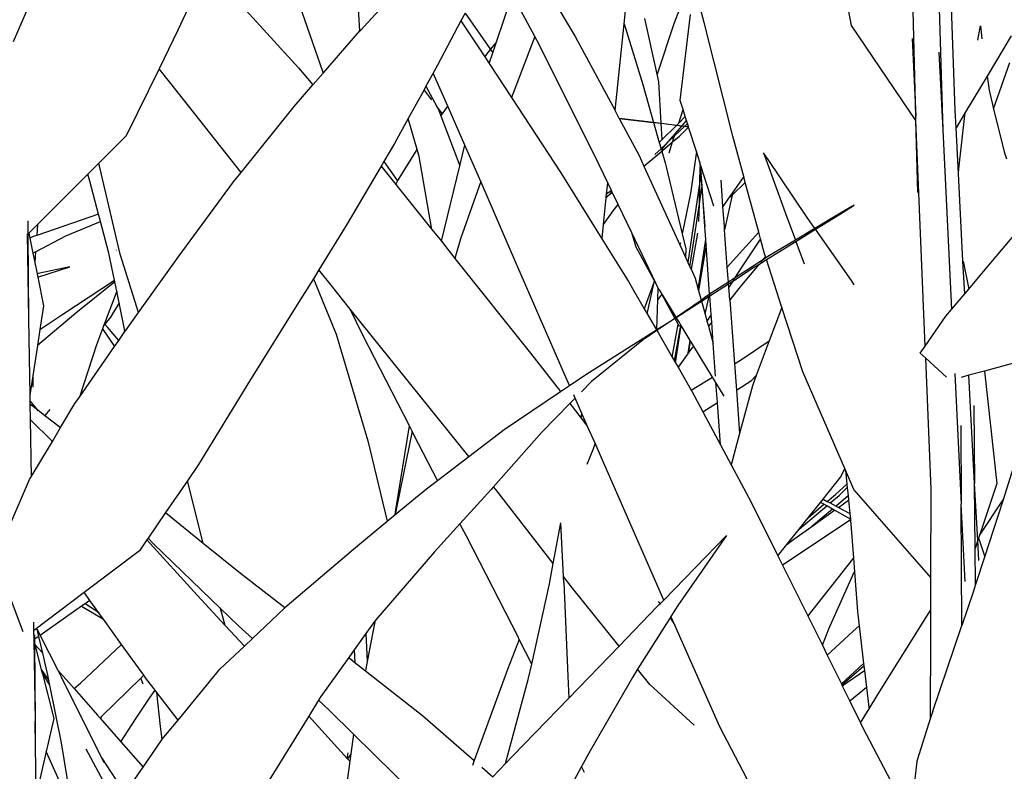
# Model space of a CAD drawing. Extents: x -3611 to 3546, y -3024 to 3182.
# Drawn here: x -449 to -260, y 311 to 455 of the extents above; entities that cross this region are included whole.
import ezdxf

# ---------------------------------------------------------------- set-up
doc = ezdxf.new("R2010")
doc.units = 0
doc.layers.get('0').update_dxf_attribs({"linetype": 'CONTINUOUS'})

msp = doc.modelspace()

# ---------------------------------------------------------------- linework, layer by layer
for p, q in [((-289.4, 454.17), (-293.93, 478.22)), ((-277.09, 436.83), (-277.99, 474.03)), ((-273.13, 473.47), (-271.88, 434.17)), ((-269.54, 437.91), (-270.78, 473.14)), ((-383.65, 453.16), (-384.49, 466.64)), ((-412.94, 465.26), (-418.54, 453.29)), ((-383.62, 453.19), (-376.78, 460.61)), ((-320.68, 461.72), (-323.42, 454.73)), ((-317.68, 454.76), (-319.61, 462.27)), ((-407.58, 459.47), (-395.45, 446.09)), ((-395.74, 459.6), (-390.74, 445.25)), ((-357.53, 450.89), (-354.41, 460.13)), ((-350.09, 452.12), (-354.41, 460.13)), ((-347.08, 459.94), (-342.35, 452.1)), ((-332.99, 454.53), (-332.46, 459.61)), ((-450.06, 451.11), (-447.58, 456.86)), ((-364.28, 455.07), (-368.75, 446.61)), ((-363.49, 456.57), (-364.28, 455.07)), ((-364.28, 455.07), (-359.71, 448.18)), ((-363.49, 456.57), (-358.59, 449.57)), ((-326.69, 444.84), (-329.04, 455.56)), ((-322.24, 439.82), (-320.3, 456.33)), ((-418.54, 453.29), (-422.16, 445.91)), ((-390.65, 445.12), (-383.65, 453.16)), ((-383.65, 453.16), (-383.62, 453.19)), ((-334.73, 437.89), (-332.99, 454.53)), ((-332.99, 454.53), (-329.43, 442.86)), ((-323.42, 454.73), (-326.69, 444.84)), ((-312.13, 432.97), (-317.68, 454.76)), ((-277.05, 436.01), (-289.4, 454.17)), ((-265.05, 452.06), (-264.67, 454.12)), ((-264.67, 454.12), (-264.48, 452.32)), ((-350.09, 452.12), (-354.61, 440.41)), ((-349.25, 450.57), (-350.09, 452.12)), ((-342.35, 452.1), (-334.73, 437.89)), ((-277.75, 451.7), (-277.09, 436.83)), ((-265.18, 451.36), (-265.05, 452.06)), ((-264.48, 452.32), (-264.39, 451.64)), ((-258.8, 452.19), (-263.41, 444.49)), ((-359.71, 448.18), (-358.59, 449.57)), ((-358.59, 449.57), (-357.53, 450.89)), ((-358.59, 449.57), (-358.18, 448.97)), ((-358.18, 448.97), (-357.53, 450.89)), ((-337.78, 427.49), (-349.25, 450.57)), ((-359.71, 448.18), (-358.87, 446.93)), ((-358.87, 446.93), (-358.18, 448.97)), ((-272.67, 449.1), (-271.88, 434.17)), ((-422.16, 445.91), (-428.45, 433.05)), ((-418.44, 441.2), (-422.16, 445.91)), ((-395.45, 446.09), (-392.68, 442.8)), ((-368.75, 446.61), (-369.62, 445.04)), ((-358.87, 446.93), (-358.72, 446.7)), ((-358.72, 446.7), (-354.61, 440.41)), ((-262.17, 438.23), (-259.07, 447.09)), ((-392.68, 442.8), (-390.68, 445.09)), ((-390.74, 445.25), (-390.65, 445.12)), ((-390.74, 445.25), (-390.68, 445.09)), ((-390.68, 445.09), (-390.65, 445.12)), ((-369.62, 445.04), (-370.99, 442.55)), ((-366.82, 438.71), (-369.62, 445.04)), ((-326.37, 443.39), (-326.69, 444.84)), ((-263.41, 444.49), (-267.58, 437.54)), ((-263.41, 444.49), (-263.04, 441.79)), ((-396.27, 438.67), (-392.68, 442.8)), ((-371.35, 441.9), (-374.41, 436.35)), ((-370.99, 442.55), (-371.35, 441.9)), ((-369.87, 439.96), (-371.35, 441.9)), ((-370.99, 442.55), (-368.89, 438.68)), ((-329.43, 442.86), (-327.35, 435.63)), ((-325.9, 435.46), (-326.37, 443.39)), ((-263.04, 441.79), (-262.17, 438.23)), ((-406.4, 426.03), (-418.44, 441.2)), ((-354.61, 440.41), (-345.15, 425.97)), ((-406.4, 426.03), (-396.27, 438.67)), ((-367.83, 437.3), (-368.89, 438.68)), ((-368.89, 438.68), (-368.58, 438.11)), ((-368.58, 438.11), (-368.12, 436.9)), ((-367.83, 437.3), (-366.82, 438.71)), ((-363.51, 431.24), (-366.82, 438.71)), ((-322.53, 435.48), (-321.69, 438.09)), ((-321.69, 438.09), (-322.24, 439.82)), ((-321.26, 436.75), (-321.69, 438.09)), ((-262.17, 438.23), (-260.16, 429.99)), ((-374.41, 436.35), (-377.03, 431.58)), ((-372.7, 430.45), (-374.41, 436.35)), ((-368.12, 436.9), (-367.83, 437.3)), ((-368.12, 436.9), (-364.47, 427.31)), ((-333.92, 436.39), (-334.73, 437.89)), ((-327.34, 435.58), (-333.92, 436.39)), ((-333.92, 436.39), (-327.35, 435.63)), ((-333.92, 436.39), (-330.11, 429.28)), ((-321.26, 436.75), (-322.53, 435.48)), ((-321.02, 435.96), (-321.26, 436.75)), ((-277.05, 436.01), (-277.09, 436.83)), ((-269.36, 434.56), (-269.54, 437.91)), ((-267.58, 437.54), (-269.36, 434.56)), ((-268.84, 426.73), (-267.58, 437.54)), ((-327.35, 435.63), (-325.9, 435.46)), ((-325.89, 435.4), (-327.34, 435.58)), ((-327.34, 435.58), (-326.26, 431.77)), ((-325.9, 435.46), (-322.92, 435.1)), ((-325.71, 432.32), (-325.89, 435.4)), ((-322.97, 435.05), (-325.89, 435.4)), ((-322.97, 435.05), (-325.71, 432.32)), ((-321.41, 434.85), (-323.32, 433.05)), ((-323.18, 433.46), (-321.92, 434.92)), ((-321.92, 434.92), (-322.97, 435.05)), ((-322.53, 435.48), (-322.92, 435.1)), ((-322.92, 435.1), (-321.87, 434.98)), ((-322.38, 432.99), (-320.62, 434.72)), ((-321.53, 434.87), (-321.92, 434.92)), ((-321.87, 434.98), (-321.02, 435.96)), ((-321.87, 434.98), (-321.34, 434.91)), ((-321.41, 434.85), (-321.53, 434.87)), ((-321.38, 434.88), (-321.41, 434.85)), ((-320.62, 434.72), (-321.41, 434.85)), ((-320.84, 435.4), (-321.34, 434.91)), ((-321.34, 434.91), (-321.15, 434.89)), ((-321.15, 434.89), (-320.65, 434.81)), ((-320.84, 435.4), (-321.02, 435.96)), ((-320.65, 434.81), (-320.84, 435.4)), ((-320.62, 434.72), (-320.65, 434.81)), ((-319.13, 430.02), (-320.62, 434.72)), ((-276.7, 422.16), (-277.05, 436.01)), ((-275.26, 392.75), (-277.05, 436.01)), ((-271.88, 434.17), (-270.21, 399.79)), ((-268.91, 425.83), (-269.36, 434.56)), ((-428.45, 433.05), (-433.68, 427.83)), ((-325.71, 432.32), (-326.26, 431.77)), ((-324.55, 431.88), (-323.18, 433.46)), ((-323.32, 433.05), (-324.55, 431.88)), ((-323.69, 431.89), (-323.32, 433.05)), ((-323.69, 431.89), (-322.38, 432.99)), ((-323.32, 433.05), (-323.18, 433.46)), ((-310.06, 425.27), (-312.13, 432.97)), ((-377.03, 431.58), (-379.05, 428.14)), ((-376.41, 424.34), (-372.7, 430.45)), ((-372.3, 429.08), (-372.7, 430.45)), ((-364.47, 427.31), (-363.51, 431.24)), ((-363.06, 430.22), (-363.51, 431.24)), ((-325.91, 430.59), (-327.1, 429.46)), ((-326.26, 431.77), (-325.91, 430.59)), ((-324.55, 431.88), (-325.91, 430.59)), ((-325.91, 430.59), (-325.85, 430.38)), ((-325.85, 430.38), (-325.63, 430.63)), ((-325.64, 430.25), (-323.69, 431.89)), ((-325.64, 430.25), (-325.63, 430.63)), ((-325.63, 430.63), (-324.55, 431.88)), ((-324.36, 429.82), (-323.69, 431.89)), ((-369.87, 415.12), (-372.3, 429.08)), ((-360.48, 424.27), (-363.06, 430.22)), ((-330.11, 429.28), (-329.19, 427.26)), ((-329.19, 427.26), (-325.77, 430.13)), ((-325.85, 430.38), (-325.77, 430.13)), ((-325.77, 430.13), (-325.64, 430.25)), ((-325.77, 430.13), (-325.64, 429.68)), ((-325.64, 429.68), (-325.64, 430.25)), ((-325.64, 429.68), (-325.13, 427.89)), ((-319.13, 430.02), (-320.26, 422.02)), ((-318.49, 428), (-319.13, 430.02)), ((-305.41, 428.5), (-306.27, 429.81)), ((-306.27, 429.81), (-305.82, 428.57)), ((-305.82, 428.57), (-302.14, 418.34)), ((-298.02, 417.59), (-305.41, 428.5)), ((-260.16, 429.99), (-259.69, 428.63)), ((-433.68, 427.83), (-435.83, 425.69)), ((-429.62, 410.38), (-433.68, 427.83)), ((-379.58, 427.23), (-386.06, 416.16)), ((-379.05, 428.14), (-379.58, 427.23)), ((-379.58, 427.23), (-376.78, 423.73)), ((-379.05, 428.14), (-376.62, 424.65)), ((-368.03, 412.83), (-364.47, 427.31)), ((-336.14, 424.07), (-337.78, 427.49)), ((-329.19, 427.26), (-322.29, 412.14)), ((-325.13, 427.89), (-324.91, 427.12)), ((-324.91, 427.12), (-321.86, 414.24)), ((-318.49, 428), (-318.4, 426.76)), ((-318.34, 427.52), (-318.49, 428)), ((-318.46, 424.27), (-318.4, 426.76)), ((-318.4, 426.76), (-318.39, 427.07)), ((-318.4, 426.76), (-318.29, 425.4)), ((-318.39, 427.07), (-318.32, 427.26)), ((-318.32, 427.26), (-318.34, 427.52)), ((-315.82, 419.59), (-318.34, 427.52)), ((-318.23, 425.84), (-318.32, 427.26)), ((-268.91, 425.83), (-268.84, 426.73)), ((-435.83, 425.69), (-445.45, 416.08)), ((-435.41, 424.39), (-435.83, 425.69)), ((-407.86, 424.21), (-406.4, 426.03)), ((-345.15, 425.97), (-337.24, 413.3)), ((-318.29, 425.4), (-318.46, 424.27)), ((-318.23, 425.84), (-318.29, 425.4)), ((-318.29, 425.4), (-318.11, 423.08)), ((-318.06, 423.42), (-318.23, 425.84)), ((-310.06, 425.27), (-312.13, 422.26)), ((-309.76, 424.13), (-310.06, 425.27)), ((-268.03, 409.03), (-268.91, 425.83)), ((-433.74, 418.02), (-435.41, 424.39)), ((-418.52, 409.79), (-407.86, 424.21)), ((-376.78, 423.73), (-376.41, 424.34)), ((-376.78, 423.73), (-369.87, 415.12)), ((-376.62, 424.65), (-376.41, 424.34)), ((-360.48, 424.27), (-364.39, 413.3)), ((-353.8, 408.87), (-360.48, 424.27)), ((-336.37, 421.84), (-336.14, 424.07)), ((-335.43, 422.58), (-336.14, 424.07)), ((-318.46, 424.27), (-320.77, 408.79)), ((-318.57, 420.01), (-318.46, 424.27)), ((-318.57, 420.01), (-318.11, 423.08)), ((-318.11, 423.08), (-318.06, 423.42)), ((-318.11, 423.08), (-317.53, 415.68)), ((-317.53, 415.68), (-318.06, 423.42)), ((-314.04, 419.49), (-314.39, 424.53)), ((-309.76, 424.13), (-312.26, 421.69)), ((-307.18, 414.56), (-309.76, 424.13)), ((-336.96, 416.04), (-336.44, 421.17)), ((-335.82, 421.82), (-336.44, 421.17)), ((-336.44, 421.17), (-336.42, 421.39)), ((-336.42, 421.39), (-336.37, 421.84)), ((-336.42, 421.39), (-335.82, 421.82)), ((-335.43, 422.58), (-336.37, 421.84)), ((-335.32, 422.35), (-335.82, 421.82)), ((-335.82, 421.82), (-335.26, 422.23)), ((-335.32, 422.35), (-335.43, 422.58)), ((-335.26, 422.23), (-335.32, 422.35)), ((-334.14, 419.88), (-335.26, 422.23)), ((-320.26, 422.02), (-321.86, 414.24)), ((-312.26, 421.69), (-313.74, 415.03)), ((-312.13, 422.26), (-313.08, 420.88)), ((-312.26, 421.69), (-313.08, 420.88)), ((-312.13, 422.26), (-312.26, 421.69)), ((-335.09, 418.68), (-334.14, 419.88)), ((-331.53, 414.45), (-334.14, 419.88)), ((-320.37, 407.92), (-318.57, 420.01)), ((-318.65, 416.66), (-318.57, 420.01)), ((-313.08, 420.88), (-314.04, 419.49)), ((-313.78, 415.63), (-314.04, 419.49)), ((-291.72, 418), (-288.89, 419.73)), ((-288.89, 419.73), (-291.32, 418.33)), ((-433.74, 418.02), (-445.6, 413.96)), ((-433.37, 416.6), (-433.74, 418.02)), ((-336.96, 416.04), (-335.09, 418.68)), ((-302.14, 418.34), (-300.17, 413.07)), ((-296.41, 415.31), (-298.02, 417.59)), ((-291.32, 418.33), (-296.41, 415.31)), ((-296.31, 415.15), (-291.72, 418)), ((-447.31, 416.77), (-447.29, 414.24)), ((-445.45, 416.08), (-447.13, 414.41)), ((-445.45, 416.08), (-445.6, 413.96)), ((-440.03, 413.9), (-433.37, 416.6)), ((-431.79, 410.55), (-433.37, 416.6)), ((-386.06, 416.16), (-391.51, 407.36)), ((-337.23, 413.44), (-336.96, 416.04)), ((-317.35, 413.16), (-317.53, 415.68)), ((-313.74, 415.03), (-313.78, 415.63)), ((-296.41, 415.31), (-300.17, 413.07)), ((-296.38, 415.26), (-296.41, 415.31)), ((-264.42, 406.64), (-256.89, 415.64)), ((-447.46, 414.24), (-447.18, 397.88)), ((-447.13, 414.41), (-447.29, 414.24)), ((-447.29, 414.24), (-447.18, 397.88)), ((-447.13, 414.41), (-446.93, 413.44)), ((-446.28, 413.73), (-446.93, 413.44)), ((-446.93, 413.44), (-446.34, 410.54)), ((-445.6, 413.96), (-446.28, 413.73)), ((-445.83, 410.81), (-440.03, 413.9)), ((-369.87, 415.12), (-368.03, 412.83)), ((-337.24, 413.3), (-337.23, 413.44)), ((-330.7, 411.73), (-331.53, 414.45)), ((-326.9, 404.78), (-331.53, 414.45)), ((-321.86, 414.24), (-321.18, 411.37)), ((-318.94, 414.38), (-320.17, 407.49)), ((-313.21, 407.89), (-313.74, 415.03)), ((-307.18, 414.56), (-309.65, 411.85)), ((-306.84, 413.3), (-307.18, 414.56)), ((-300.08, 412.81), (-296.31, 415.15)), ((-289.4, 405.3), (-296.31, 415.15)), ((-368.03, 412.83), (-365.42, 409.55)), ((-364.39, 413.3), (-365.42, 409.55)), ((-337.24, 413.3), (-332.15, 405.13)), ((-327.17, 405.28), (-330.7, 411.73)), ((-322.21, 412.55), (-322.29, 412.14)), ((-322.29, 412.14), (-321.23, 409.82)), ((-318.78, 403.58), (-317.35, 413.16)), ((-317.28, 412.15), (-318.73, 403.39)), ((-317.28, 412.15), (-317.35, 413.16)), ((-316.6, 402.68), (-317.28, 412.15)), ((-309.65, 411.85), (-313.21, 407.89)), ((-306.84, 413.3), (-310.44, 407.92)), ((-306.07, 410.43), (-306.84, 413.3)), ((-305.71, 409.32), (-300.08, 412.81)), ((-300.17, 413.07), (-305.11, 410.13)), ((-300.17, 413.07), (-300.16, 413.04)), ((-300.08, 412.81), (-298.47, 408.5)), ((-446.34, 410.54), (-445.83, 410.81)), ((-446.34, 410.54), (-445.97, 408.75)), ((-445.83, 410.81), (-445.97, 408.75)), ((-430.71, 405.37), (-431.79, 410.55)), ((-430.35, 411.12), (-430.32, 411.17)), ((-426.1, 399.17), (-429.62, 410.38)), ((-426.1, 399.17), (-418.52, 409.79)), ((-321.18, 411.37), (-321.23, 409.82)), ((-321.23, 409.82), (-320.77, 408.79)), ((-305.91, 409.93), (-306.49, 409.23)), ((-305.82, 409.67), (-306.49, 409.23)), ((-305.91, 409.93), (-306.07, 410.43)), ((-305.82, 409.67), (-305.91, 409.93)), ((-305.11, 410.13), (-305.82, 409.67)), ((-305.8, 409.6), (-305.82, 409.67)), ((-445.97, 408.75), (-445.53, 406.6)), ((-445.4, 405.95), (-439.28, 407.91)), ((-439.28, 407.91), (-445.32, 406.64)), ((-365.42, 409.55), (-350.93, 391.41)), ((-344.22, 386.92), (-353.8, 408.87)), ((-320.77, 408.79), (-320.37, 407.92)), ((-320.37, 407.92), (-320.17, 407.49)), ((-313, 404.99), (-313.21, 407.89)), ((-312.18, 405.21), (-308.18, 407.79)), ((-306.49, 409.23), (-311.84, 405.74)), ((-310.44, 407.92), (-311.84, 405.74)), ((-307.16, 408.42), (-310.49, 404.4)), ((-308.18, 407.79), (-307.16, 408.42)), ((-307.16, 408.42), (-305.71, 409.32)), ((-306.49, 409.23), (-306.84, 408.81)), ((-302.75, 400.16), (-305.71, 409.32)), ((-267.7, 402.76), (-268.03, 409.03)), ((-267.97, 409.03), (-266.93, 403.67)), ((-445.32, 406.64), (-445.53, 406.6)), ((-445.53, 406.6), (-445.4, 405.95)), ((-445.4, 405.95), (-444.28, 400.47)), ((-391.51, 407.36), (-392.57, 405.66)), ((-389.16, 404.41), (-391.51, 407.36)), ((-320.17, 407.49), (-319.39, 405.77)), ((-266.93, 403.67), (-264.42, 406.64)), ((-440.58, 398.89), (-430.71, 405.37)), ((-430.64, 405.04), (-438.08, 399.09)), ((-430.64, 405.04), (-430.71, 405.37)), ((-430.28, 403.28), (-430.64, 405.04)), ((-392.57, 405.66), (-395.41, 401.08)), ((-392.57, 405.66), (-388.22, 395.02)), ((-385.49, 399.84), (-389.16, 404.41)), ((-332.15, 405.13), (-329.12, 399.89)), ((-327.17, 405.28), (-329.12, 399.89)), ((-328.57, 398.95), (-327.17, 405.28)), ((-326.9, 404.78), (-327.17, 405.28)), ((-326.57, 404.09), (-326.9, 404.78)), ((-326.44, 403.87), (-326.57, 404.09)), ((-319.39, 405.77), (-318.78, 403.58)), ((-313, 404.99), (-316.6, 402.68)), ((-316.58, 402.39), (-312.98, 404.7)), ((-311.84, 405.74), (-313, 404.99)), ((-312.98, 404.7), (-313, 404.99)), ((-312.98, 404.7), (-312.18, 405.21)), ((-312.93, 404.05), (-312.98, 404.7)), ((-312.18, 405.21), (-312.93, 404.05)), ((-312.75, 401.61), (-312.93, 404.05)), ((-310.49, 404.4), (-312.75, 401.61)), ((-311.84, 405.74), (-312.18, 405.21)), ((-288.89, 404.46), (-289.4, 405.3)), ((-430.28, 403.28), (-432.63, 397.05)), ((-429.81, 401.02), (-430.28, 403.28)), ((-326.51, 401.65), (-326.44, 403.87)), ((-325.77, 402.72), (-326.51, 401.65)), ((-326.1, 403.33), (-326.44, 403.87)), ((-325.77, 402.72), (-326.1, 403.33)), ((-323.03, 398.29), (-326.1, 403.33)), ((-323.26, 398.13), (-325.77, 402.72)), ((-318.78, 403.58), (-318.73, 403.39)), ((-318.73, 403.39), (-318.23, 401.57)), ((-318.17, 401.37), (-316.68, 402.32)), ((-316.6, 402.64), (-317.63, 401.97)), ((-317.48, 398.86), (-316.68, 402.32)), ((-316.6, 402.64), (-316.68, 402.32)), ((-316.68, 402.32), (-316.58, 402.39)), ((-316.6, 402.68), (-316.6, 402.64)), ((-316.58, 402.39), (-316.6, 402.64)), ((-316.32, 398.78), (-316.58, 402.39)), ((-270.21, 399.79), (-267.7, 402.76)), ((-267.7, 402.76), (-266.93, 403.67)), ((-444.28, 400.47), (-444.99, 395.95)), ((-429.81, 401.02), (-431.49, 398.31)), ((-428.76, 395.99), (-429.81, 401.02)), ((-395.41, 401.08), (-404.8, 386.04)), ((-326.72, 395.9), (-326.51, 401.65)), ((-323.03, 398.29), (-318.23, 401.57)), ((-323.01, 398.26), (-318.17, 401.37)), ((-318.23, 401.57), (-317.63, 401.97)), ((-318.23, 401.57), (-318.17, 401.37)), ((-318.17, 401.37), (-317.48, 398.86)), ((-312.75, 401.61), (-311.85, 389.35)), ((-438.08, 399.09), (-445.46, 392.88)), ((-444.99, 395.95), (-440.58, 398.89)), ((-431.49, 398.31), (-432.54, 396.95)), ((-428.6, 395.67), (-426.1, 399.17)), ((-383.07, 394.87), (-385.49, 399.84)), ((-362.75, 371.59), (-385.49, 399.84)), ((-329.12, 399.89), (-328.57, 398.95)), ((-328.57, 398.95), (-326.78, 395.85)), ((-317.48, 398.86), (-317.11, 397.54)), ((-316.32, 398.78), (-317.11, 397.54)), ((-316.21, 397.33), (-316.32, 398.78)), ((-302.75, 400.16), (-305.17, 393.73)), ((-298.76, 387.84), (-302.75, 400.16)), ((-275.26, 392.75), (-271.32, 398.47)), ((-271.32, 398.47), (-270.21, 399.79)), ((-447.18, 397.88), (-446.95, 383.35)), ((-432.79, 396.62), (-433, 396.08)), ((-432.63, 397.05), (-432.79, 396.62)), ((-432.54, 396.95), (-432.79, 396.62)), ((-432.54, 396.95), (-432.63, 397.05)), ((-432.04, 396.38), (-432.54, 396.95)), ((-326.74, 395.77), (-324.45, 397.33)), ((-326.72, 395.9), (-324.45, 397.33)), ((-324.32, 397.41), (-324.45, 397.33)), ((-324.32, 397.41), (-323.26, 398.13)), ((-324.32, 397.41), (-323.24, 398.1)), ((-323.76, 390.63), (-322.61, 396.95)), ((-323.32, 389.86), (-322.09, 396.75)), ((-323.26, 398.13), (-323.03, 398.29)), ((-323.24, 398.1), (-323.26, 398.13)), ((-323.24, 398.1), (-323.01, 398.26)), ((-322.61, 396.95), (-323.24, 398.1)), ((-323.12, 389.51), (-322.05, 396.68)), ((-323.01, 398.26), (-323.03, 398.29)), ((-322.39, 397.24), (-323.01, 398.26)), ((-322.39, 396.55), (-322.61, 396.95)), ((-322.09, 396.75), (-322.39, 397.24)), ((-322.05, 396.68), (-322.09, 396.75)), ((-320.32, 393.85), (-322.05, 396.68)), ((-317.11, 397.54), (-316.84, 396.55)), ((-316.21, 397.33), (-316.84, 396.55)), ((-316.84, 396.55), (-315.92, 393.22)), ((-315.92, 393.22), (-316.21, 397.33)), ((-444.99, 395.95), (-445.46, 392.88)), ((-433, 396.08), (-434.17, 392.96)), ((-433, 396.08), (-430.67, 392.69)), ((-429.86, 393.85), (-432.04, 396.38)), ((-429.86, 393.85), (-428.7, 395.52)), ((-428.7, 395.52), (-428.76, 395.99)), ((-428.7, 395.52), (-428.6, 395.67)), ((-388.22, 395.02), (-382.13, 374.57)), ((-374.16, 377.48), (-383.07, 394.87)), ((-340.34, 387.29), (-326.78, 395.85)), ((-328.97, 394.25), (-326.74, 395.77)), ((-326.78, 395.85), (-326.72, 395.9)), ((-326.74, 395.77), (-323.76, 390.63)), ((-445.46, 392.88), (-446.37, 387.04)), ((-434.17, 392.96), (-437.39, 382.99)), ((-437.39, 382.99), (-430.67, 392.69)), ((-430.67, 392.69), (-429.86, 393.85)), ((-328.97, 394.25), (-339.23, 385.96)), ((-320.72, 391.39), (-320.32, 393.85)), ((-320.57, 391.61), (-320.25, 393.74)), ((-319.69, 392.83), (-320.57, 391.61)), ((-320.25, 393.74), (-320.32, 393.85)), ((-319.69, 392.83), (-320.25, 393.74)), ((-316.02, 386.81), (-319.69, 392.83)), ((-315.47, 386.98), (-315.92, 393.22)), ((-310.69, 390.06), (-305.17, 393.73)), ((-305.17, 393.73), (-307.65, 387.11)), ((-276.22, 391.37), (-275.26, 392.75)), ((-350.93, 391.41), (-345.19, 384.02)), ((-320.72, 391.39), (-322.65, 388.71)), ((-320.57, 391.61), (-320.72, 391.39)), ((-275.17, 390.42), (-276.22, 391.37)), ((-251, 391.53), (-263.93, 387.96)), ((-323.76, 390.63), (-323.32, 389.86)), ((-323.32, 389.86), (-323.12, 389.51)), ((-323.12, 389.51), (-322.65, 388.71)), ((-311.85, 389.35), (-310.69, 390.06)), ((-311.85, 389.35), (-311.47, 384.28)), ((-274.13, 365.35), (-275.17, 390.42)), ((-271.17, 386.81), (-275.17, 390.42)), ((-446.37, 387.04), (-446.95, 383.35)), ((-446.37, 387.04), (-446.36, 385.28)), ((-343.46, 385.19), (-340.34, 387.29)), ((-322.65, 388.71), (-320.11, 384.31)), ((-308.59, 386.13), (-307.65, 387.11)), ((-307.65, 387.11), (-308.41, 385.11)), ((-290.68, 369.27), (-298.76, 387.84)), ((-269.61, 387.49), (-268.39, 362.46)), ((-266.88, 387.15), (-268.35, 386.74)), ((-263.93, 387.96), (-266.88, 387.15)), ((-265.79, 366.41), (-266.88, 387.15)), ((-263.93, 387.96), (-261.57, 366.41)), ((-446.36, 385.28), (-446.35, 384.86)), ((-404.8, 386.04), (-414.6, 370.06)), ((-345.19, 384.02), (-343.46, 385.19)), ((-343.46, 385.19), (-344.22, 386.92)), ((-339.23, 385.96), (-341.15, 384)), ((-320.11, 384.31), (-316.02, 386.81)), ((-315.38, 385.76), (-316.02, 386.81)), ((-315.1, 381.95), (-315.38, 385.76)), ((-313.8, 383.18), (-315.38, 385.76)), ((-311.47, 384.28), (-308.59, 386.13)), ((-308.41, 385.11), (-310.86, 375.99)), ((-446.95, 383.35), (-446.93, 382.26)), ((-356, 376.74), (-345.19, 384.02)), ((-342.38, 382.75), (-342.66, 383.38)), ((-320.11, 384.31), (-320, 384.12)), ((-320, 384.12), (-317.89, 380.16)), ((-311.47, 384.28), (-310.86, 375.99)), ((-446.93, 382.26), (-445.73, 380.76)), ((-446.93, 382.26), (-446.92, 381.68)), ((-446.92, 381.68), (-445.73, 380.76)), ((-446.92, 381.68), (-446.87, 378.69)), ((-441.02, 377.13), (-438.27, 381.72)), ((-438.27, 381.72), (-437.39, 382.99)), ((-343.39, 381.72), (-348.76, 376.25)), ((-342.38, 382.75), (-343.39, 381.72)), ((-343.39, 381.72), (-341.22, 378.92)), ((-341.09, 379.83), (-342.38, 382.75)), ((-317.89, 380.16), (-315.1, 381.95)), ((-314.52, 373.83), (-315.1, 381.95)), ((-265.93, 381.39), (-265.79, 366.41)), ((-445.73, 380.76), (-445.41, 380.37)), ((-445.73, 380.76), (-444.05, 379.47)), ((-444.05, 379.47), (-444.1, 379.4)), ((-443.08, 380.57), (-444.05, 379.47)), ((-444.05, 379.47), (-441.09, 377.18)), ((-341.22, 378.92), (-341.09, 379.83)), ((-340, 377.36), (-341.09, 379.83)), ((-317.89, 380.16), (-314.52, 373.83)), ((-442.61, 374.48), (-446.87, 378.69)), ((-446.87, 378.69), (-446.69, 367.66)), ((-341.22, 378.92), (-340, 377.36)), ((-442.61, 374.48), (-441.02, 377.13)), ((-441.09, 377.18), (-441.02, 377.13)), ((-376.74, 361.36), (-374.16, 377.48)), ((-373.62, 376.44), (-375.95, 365.21)), ((-373.62, 376.44), (-374.16, 377.48)), ((-373.28, 375.77), (-373.62, 376.44)), ((-368.76, 367.01), (-373.28, 375.77)), ((-362.75, 371.59), (-356, 376.74)), ((-348.76, 376.25), (-358.05, 365.76)), ((-338.57, 374.11), (-340, 377.36)), ((-310.86, 375.99), (-312.48, 370)), ((-268.47, 377.51), (-268.39, 362.46)), ((-446.69, 367.66), (-442.61, 374.48)), ((-382.13, 374.57), (-378.4, 359.18)), ((-338.57, 374.11), (-339.02, 372.89)), ((-337.14, 370.87), (-338.57, 374.11)), ((-314.52, 373.83), (-312.48, 370)), ((-339.02, 372.89), (-340.12, 370.04)), ((-414.6, 370.06), (-416.73, 366.94)), ((-368.76, 367.01), (-362.75, 371.59)), ((-334.38, 364.61), (-337.14, 370.87)), ((-312.48, 370), (-308.66, 362.83)), ((-291.42, 367.66), (-290.68, 369.27)), ((-290.54, 368.96), (-290.68, 369.27)), ((-288.94, 365.27), (-290.54, 368.96)), ((-290.54, 368.96), (-290.27, 366.27)), ((-258.34, 369.62), (-260.35, 363.3)), ((-450.9, 358.1), (-446.98, 367.18)), ((-446.98, 367.18), (-446.69, 367.66)), ((-416.73, 366.94), (-420.9, 360.84)), ((-413.67, 354.97), (-416.73, 366.94)), ((-370.89, 365.39), (-368.76, 367.01)), ((-294.83, 363.41), (-291.42, 367.66)), ((-292.5, 364.32), (-290.27, 366.27)), ((-290.27, 366.27), (-290.21, 365.62)), ((-265.69, 353.97), (-265.79, 366.41)), ((-265.18, 355.52), (-265.79, 366.41)), ((-261.57, 366.41), (-264.87, 356.45)), ((-376.86, 360.46), (-370.89, 365.39)), ((-375.95, 365.21), (-376.86, 360.46)), ((-358.51, 365.24), (-364.46, 358.68)), ((-358.05, 365.76), (-358.51, 365.24)), ((-357.62, 365.23), (-358.05, 365.76)), ((-346.57, 351.06), (-357.62, 365.23)), ((-325.41, 344.07), (-334.38, 364.61)), ((-294.04, 362.98), (-292.5, 364.32)), ((-291.75, 364.14), (-290.21, 365.62)), ((-290.21, 365.62), (-290.05, 364.05)), ((-274.17, 348.4), (-288.94, 365.27)), ((-274.17, 348.4), (-274.13, 365.35)), ((-308.66, 362.83), (-303.52, 352.57)), ((-297.73, 359.8), (-295.32, 362.79)), ((-297.73, 359.8), (-294.68, 362.43)), ((-295.32, 362.79), (-294.83, 363.41)), ((-294.68, 362.43), (-295.32, 362.79)), ((-294.83, 363.41), (-294.04, 362.98)), ((-294.13, 362.12), (-294.68, 362.43)), ((-294.04, 362.98), (-293.48, 362.68)), ((-293.48, 362.68), (-291.75, 364.14)), ((-293.48, 362.68), (-292.37, 362.09)), ((-290.05, 364.05), (-292.37, 362.09)), ((-291.89, 361.83), (-289.97, 363.21)), ((-290.05, 364.05), (-289.97, 363.21)), ((-289.97, 363.21), (-289.71, 360.67)), ((-267.61, 347.6), (-268.39, 362.46)), ((-268.27, 339.19), (-268.39, 362.46)), ((-264.87, 356.45), (-260.35, 363.3)), ((-260.35, 363.3), (-262.24, 357.37)), ((-420.9, 360.84), (-424.27, 355.91)), ((-420.9, 360.84), (-413.67, 354.97)), ((-376.86, 360.46), (-376.74, 361.36)), ((-299.46, 357.64), (-294.13, 362.12)), ((-293.05, 361.51), (-296.98, 358.19)), ((-296.98, 358.19), (-292.65, 361.29)), ((-293.05, 361.51), (-294.13, 362.12)), ((-292.65, 361.29), (-293.05, 361.51)), ((-289.61, 359.58), (-292.65, 361.29)), ((-292.37, 362.09), (-291.89, 361.83)), ((-291.89, 361.83), (-289.71, 360.67)), ((-289.71, 360.67), (-289.61, 359.58)), ((-384.88, 353.81), (-378.4, 359.18)), ((-378.4, 359.18), (-376.86, 360.46)), ((-364.46, 358.68), (-369.34, 353.3)), ((-363.23, 356.29), (-364.46, 358.68)), ((-346.57, 351.06), (-345.11, 358.85)), ((-344.62, 348.57), (-345.11, 358.85)), ((-299.46, 357.64), (-297.73, 359.8)), ((-289.59, 359.44), (-292.51, 357.44)), ((-289.61, 359.58), (-289.59, 359.44)), ((-289.59, 359.44), (-289.59, 359.38)), ((-289.59, 359.38), (-289.04, 352.14)), ((-292.51, 357.44), (-302.61, 350.76)), ((-301.79, 354.73), (-299.46, 357.64)), ((-300.44, 355.71), (-296.98, 358.19)), ((-262.24, 357.37), (-263.83, 352.51)), ((-424.47, 355.63), (-425.92, 353.5)), ((-424.27, 355.91), (-424.47, 355.63)), ((-424.47, 355.63), (-414.84, 345.01)), ((-423.2, 354.82), (-424.27, 355.91)), ((-413.67, 354.97), (-406.57, 349.22)), ((-353.2, 336.76), (-363.23, 356.29)), ((-325.41, 344.07), (-313.36, 356.43)), ((-313.36, 356.43), (-322.68, 343)), ((-301.79, 354.73), (-300.44, 355.71)), ((-265.18, 355.52), (-265.69, 353.97)), ((-265.03, 355.97), (-265.18, 355.52)), ((-264.96, 351.64), (-265.18, 355.52)), ((-264.87, 356.45), (-265.03, 355.97)), ((-264.85, 355.52), (-265.03, 355.97)), ((-263.83, 352.51), (-264.85, 355.52)), ((-425.92, 353.5), (-436.49, 345.51)), ((-410.36, 342.48), (-423.2, 354.82)), ((-398.05, 342.61), (-384.88, 353.81)), ((-369.34, 353.3), (-380.61, 340.3)), ((-303.52, 352.57), (-301.79, 354.73)), ((-265.63, 347.03), (-265.69, 353.97)), ((-303.52, 352.57), (-302.61, 350.76)), ((-289.04, 352.14), (-291.07, 349.51)), ((-289.04, 352.14), (-288.84, 349.47)), ((-263.83, 352.51), (-265.63, 347.03)), ((-406.57, 349.22), (-398.05, 342.61)), ((-347.29, 347.17), (-346.57, 351.06)), ((-302.61, 350.76), (-297.83, 341.19)), ((-291.07, 349.51), (-297.75, 341.04)), ((-293.75, 338.53), (-288.88, 349.4)), ((-288.88, 349.4), (-288.84, 349.47)), ((-288.84, 349.47), (-288.27, 341.89)), ((-343.14, 346.67), (-344.62, 348.57)), ((-344.57, 347.43), (-344.62, 348.57)), ((-344.57, 347.43), (-343.76, 329.47)), ((-274.18, 342.19), (-274.17, 348.4)), ((-436.49, 345.51), (-446.21, 338.17)), ((-436.4, 345.37), (-436.49, 345.51)), ((-350.71, 331.78), (-347.29, 347.17)), ((-333.97, 335.24), (-343.14, 346.67)), ((-266.1, 345.6), (-268.27, 339.19)), ((-265.63, 347.03), (-266.1, 345.6)), ((-448.18, 338), (-450.83, 344.93)), ((-435.4, 343.98), (-436.4, 345.37)), ((-435.4, 343.98), (-436.29, 343.36)), ((-433.69, 341.61), (-435.4, 343.98)), ((-414.84, 345.01), (-409.47, 339.21)), ((-326.46, 343.81), (-326.11, 343.35)), ((-326.11, 343.35), (-325.41, 344.07)), ((-437, 342.87), (-443.16, 338.58)), ((-436.29, 343.36), (-437, 342.87)), ((-437, 342.87), (-432.83, 340.41)), ((-434.15, 341.93), (-436.29, 343.36)), ((-433.63, 341.52), (-434.15, 341.93)), ((-433.69, 341.61), (-434.15, 341.93)), ((-409.47, 339.21), (-410.36, 342.48)), ((-406.9, 339.15), (-410.36, 342.48)), ((-404.27, 336.7), (-398.13, 342.54)), ((-398.13, 342.54), (-398.05, 342.61)), ((-333.97, 335.24), (-326.7, 342.74)), ((-326.7, 342.74), (-326.25, 343.21)), ((-326.25, 343.21), (-326.11, 343.35)), ((-322.68, 343), (-324.01, 340.9)), ((-288.27, 341.89), (-287.95, 339.13)), ((-284.34, 325.98), (-274.18, 342.19)), ((-274.2, 337.51), (-274.18, 342.19)), ((-446.24, 339.84), (-446.21, 338.17)), ((-433.63, 341.52), (-433.69, 341.61)), ((-432.83, 340.41), (-433.63, 341.52)), ((-429.36, 335.58), (-432.83, 340.41)), ((-380.87, 339.94), (-382.51, 337.64)), ((-380.75, 340.1), (-380.87, 339.94)), ((-380.87, 339.94), (-380.85, 339.58)), ((-380.75, 340.1), (-380.85, 339.58)), ((-380.61, 340.3), (-380.75, 340.1)), ((-324.17, 340.65), (-324.85, 339.57)), ((-324.01, 340.9), (-324.17, 340.65)), ((-324.17, 340.65), (-323.28, 339.25)), ((-323.28, 339.25), (-324.01, 340.9)), ((-297.83, 341.19), (-297.75, 341.04)), ((-297.75, 341.04), (-294.99, 335.43)), ((-446.21, 338.17), (-446.18, 336.45)), ((-445.54, 338.47), (-444.95, 337.3)), ((-445.22, 337.11), (-445.54, 338.47)), ((-443.16, 338.58), (-444.95, 337.3)), ((-409.47, 339.21), (-405.8, 335.25)), ((-404.27, 336.7), (-406.9, 339.15)), ((-380.85, 339.58), (-382.23, 332.28)), ((-324.85, 339.57), (-330.41, 330.8)), ((-314.64, 319.79), (-323.28, 339.25)), ((-294.99, 335.43), (-293.75, 338.53)), ((-289.16, 338.07), (-294.04, 333.5)), ((-287.95, 339.13), (-289.16, 338.07)), ((-287.95, 339.13), (-287.09, 331.93)), ((-273.83, 322.8), (-268.27, 339.19)), ((-446.03, 336.56), (-446.18, 336.45)), ((-446.18, 336.45), (-445.93, 320.88)), ((-446.18, 336.45), (-446.02, 335.83)), ((-446.03, 337.37), (-446.03, 336.56)), ((-445.22, 337.11), (-446.03, 336.56)), ((-446.03, 336.56), (-446.02, 335.83)), ((-444.46, 333.88), (-445.22, 337.11)), ((-444.95, 337.3), (-441.56, 330.6)), ((-405.8, 335.25), (-404.27, 336.7)), ((-382.51, 337.64), (-384.73, 334.52)), ((-382.51, 337.64), (-382.23, 332.28)), ((-353.09, 336.53), (-355.36, 330.74)), ((-353.09, 336.53), (-353.2, 336.76)), ((-350.71, 331.78), (-353.09, 336.53)), ((-274.23, 321.52), (-274.2, 337.51)), ((-446.02, 335.83), (-445.93, 320.88)), ((-446.02, 335.83), (-445.95, 335.56)), ((-445.95, 335.56), (-444.46, 333.88)), ((-445.95, 335.56), (-444.73, 330.75)), ((-437.2, 328.15), (-429.36, 335.58)), ((-425.09, 329.65), (-429.36, 335.58)), ((-410.48, 330.79), (-405.8, 335.25)), ((-384.73, 334.52), (-385.78, 333.05)), ((-384.73, 334.52), (-384.61, 332.13)), ((-333.97, 335.24), (-343.6, 325.29)), ((-294.99, 335.43), (-294.04, 333.5)), ((-443.41, 329.4), (-444.46, 333.88)), ((-385.78, 333.05), (-391.12, 325.57)), ((-385.78, 333.05), (-384.61, 332.13)), ((-382.23, 332.28), (-382.57, 330.52)), ((-294.04, 333.5), (-291.35, 328.02)), ((-444.73, 330.75), (-443.26, 328.65)), ((-444.73, 330.75), (-444.58, 330.18)), ((-441.56, 330.6), (-438.46, 327.1)), ((-441.56, 330.6), (-440.92, 329.33)), ((-418.51, 321.06), (-410.48, 330.79)), ((-384.61, 332.13), (-382.57, 330.52)), ((-382.57, 330.52), (-371.65, 321.93)), ((-355.36, 330.74), (-361.75, 313.31)), ((-351.36, 328.86), (-350.71, 331.78)), ((-330.41, 330.8), (-331.41, 329.22)), ((-328.04, 327.86), (-330.41, 330.8)), ((-291.35, 328.02), (-287.09, 331.93)), ((-291.24, 327.8), (-287.04, 331.43)), ((-291.16, 327.64), (-286.93, 330.54)), ((-287.09, 331.93), (-287.04, 331.43)), ((-287.04, 331.43), (-286.93, 330.54)), ((-286.93, 330.54), (-286.55, 327.3)), ((-443.08, 327.73), (-444.58, 330.18)), ((-444.58, 330.18), (-442.35, 321.39)), ((-443.26, 328.65), (-443.41, 329.4)), ((-443.08, 327.73), (-443.26, 328.65)), ((-440.92, 329.33), (-434.52, 316.54)), ((-425.67, 329.08), (-433.17, 321.72)), ((-425.09, 329.65), (-425.67, 329.08)), ((-425.22, 327.93), (-425.67, 329.08)), ((-424.54, 328.89), (-425.09, 329.65)), ((-422.93, 326.8), (-424.54, 328.89)), ((-355.74, 312.74), (-351.36, 328.86)), ((-343.76, 329.47), (-343.6, 325.29)), ((-331.41, 329.22), (-339.52, 315.19)), ((-440.86, 316.71), (-443.08, 327.73)), ((-438.46, 327.1), (-437.2, 328.15)), ((-438.46, 327.1), (-433.93, 321.99)), ((-423.1, 326.55), (-422.93, 326.8)), ((-422.61, 326.38), (-422.93, 326.8)), ((-319.55, 320.11), (-328.04, 327.86)), ((-291.35, 328.02), (-291.24, 327.8)), ((-291.24, 327.8), (-291.16, 327.64)), ((-291.16, 327.64), (-289.71, 324.7)), ((-286.55, 327.3), (-289.71, 324.7)), ((-286.55, 327.3), (-286.1, 323.52)), ((-426.64, 321.25), (-424.1, 325.07)), ((-424.1, 325.07), (-423.1, 326.55)), ((-424.07, 325), (-424.1, 325.07)), ((-421.85, 319.86), (-422.61, 326.38)), ((-418.51, 321.06), (-422.61, 326.38)), ((-391.56, 324.86), (-393.46, 321.8)), ((-391.12, 325.57), (-391.56, 324.86)), ((-389.48, 322.92), (-391.56, 324.86)), ((-354.34, 314.2), (-343.6, 325.29)), ((-289.71, 324.7), (-287.66, 320.51)), ((-286.03, 323.19), (-284.34, 325.98)), ((-384.86, 318.38), (-389.48, 322.92)), ((-287.66, 320.51), (-286.03, 323.19)), ((-286.1, 323.52), (-286.03, 323.19)), ((-273.83, 322.8), (-274.23, 321.52)), ((-442.35, 321.39), (-443.81, 315.04)), ((-433.93, 321.99), (-433.47, 321.46)), ((-433.17, 321.72), (-433.47, 321.46)), ((-433.47, 321.46), (-429.45, 316.87)), ((-429.45, 316.87), (-426.64, 321.25)), ((-421.53, 317.39), (-418.51, 321.06)), ((-393.46, 321.8), (-401.07, 309.52)), ((-393.46, 321.8), (-386.06, 313.69)), ((-371.65, 321.93), (-361.75, 313.31)), ((-274.23, 321.52), (-276.85, 313.18)), ((-445.69, 306.91), (-445.93, 320.88)), ((-445.93, 320.88), (-445.84, 306.26)), ((-421.53, 317.39), (-421.85, 319.86)), ((-303.38, 298.14), (-314.64, 319.79)), ((-287.66, 320.51), (-287.2, 319.58)), ((-287.2, 319.58), (-280.15, 306.09)), ((-425.23, 312.05), (-421.6, 317.3)), ((-421.6, 317.3), (-421.53, 317.39)), ((-384.86, 318.38), (-385.59, 313.16)), ((-372.52, 306.22), (-384.86, 318.38)), ((-438.7, 303.43), (-440.86, 316.71)), ((-432.33, 308.44), (-436.11, 315.5)), ((-434.52, 316.54), (-433.14, 313.73)), ((-429.45, 316.87), (-425.23, 312.05)), ((-443.81, 315.04), (-445.69, 306.91)), ((-439.76, 306.05), (-443.81, 315.04)), ((-433.14, 313.73), (-428.72, 307)), ((-433.14, 313.73), (-432.74, 312.92)), ((-386.06, 313.69), (-385.91, 314.77)), ((-386.06, 313.69), (-386.01, 313.63)), ((-385.47, 314.46), (-386.01, 313.63)), ((-386.01, 313.63), (-385.77, 313.37)), ((-385.77, 313.37), (-385.59, 313.16)), ((-385.44, 314.51), (-385.47, 314.46)), ((-355.74, 312.74), (-354.34, 314.2)), ((-339.52, 315.19), (-341.15, 312.15)), ((-428.72, 307), (-425.23, 312.05)), ((-385.59, 313.16), (-386.35, 307.65)), ((-361.75, 313.31), (-362.09, 312.38)), ((-360.3, 312.05), (-358.18, 310.21)), ((-358.18, 310.21), (-355.74, 312.74)), ((-341.15, 312.15), (-342.93, 308.83)), ((-340.62, 310.99), (-341.15, 312.15)), ((-276.85, 313.18), (-277.73, 305.45))]:
    msp.add_line(p, q)

doc.saveas('drawing.dxf')
